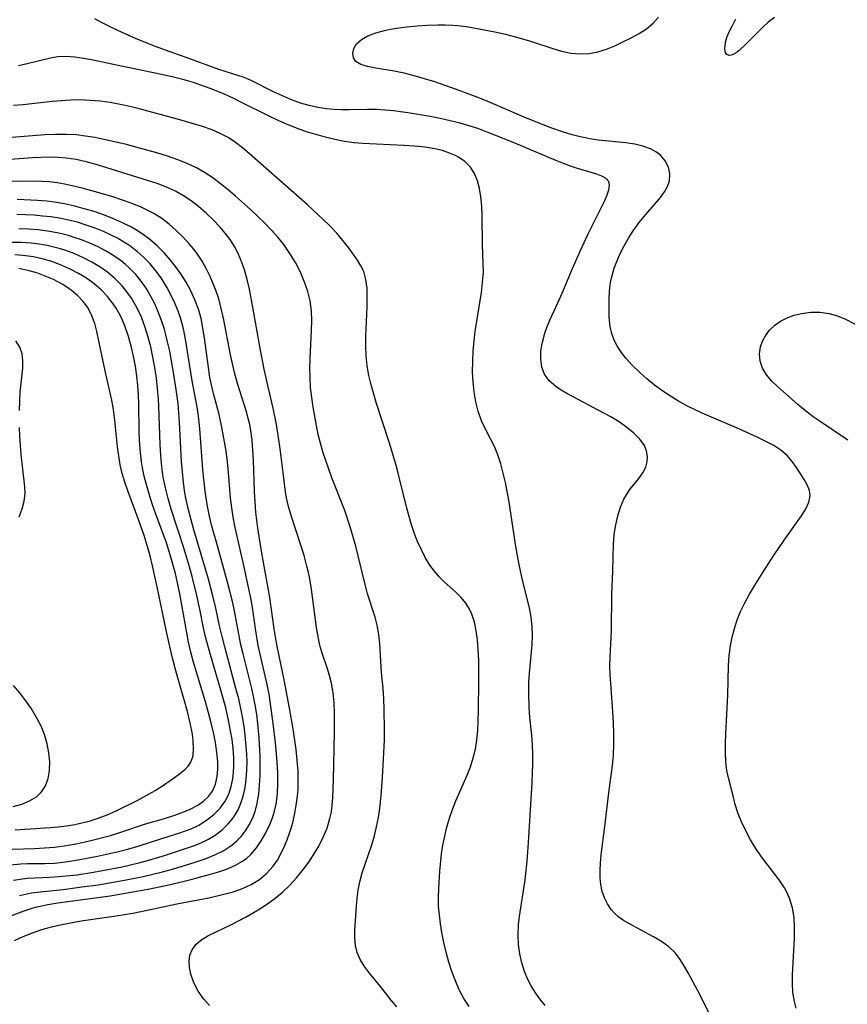
# Model space of a CAD drawing. Extents: x 1581100 to 1589302, y 2805615 to 2813817.
# Drawn here: x 1581522 to 1581670, y 2807100 to 2807275 of the extents above; entities that cross this region are included whole.
import ezdxf

# ---------------------------------------------------------------- set-up
doc = ezdxf.new("R2010")
doc.units = 0

msp = doc.modelspace()

# ---------------------------------------------------------------- linework, layer by layer
at = {"layer": 'WIL_031_Contours', "color": 0}
for points in [[(1581645.01, 2807097.72, 84), (1581642.79, 2807102.07, 84), (1581641.15, 2807105.14, 84), (1581640.33, 2807106.58, 84), (1581639.63, 2807107.71, 84), (1581638.84, 2807108.74, 84), (1581637.71, 2807109.8, 84), (1581636.4, 2807110.73, 84), (1581634.98, 2807111.57, 84), (1581630.55, 2807113.92, 84), (1581629.63, 2807114.48, 84), (1581628.78, 2807115.09, 84), (1581628.05, 2807115.71, 84), (1581627.42, 2807116.41, 84), (1581626.75, 2807117.42, 84), (1581626.23, 2807118.5, 84), (1581625.84, 2807119.66, 84), (1581625.58, 2807120.88, 84), (1581625.46, 2807122.11, 84), (1581625.43, 2807123.38, 84), (1581625.49, 2807124.67, 84), (1581625.62, 2807126.16, 84), (1581626.21, 2807130.75, 84), (1581626.99, 2807137.24, 84), (1581627.67, 2807142.09, 84), (1581627.84, 2807143.96, 84), (1581627.91, 2807145.86, 84), (1581627.91, 2807147.78, 84), (1581627.85, 2807149.71, 84), (1581627.74, 2807151.65, 84), (1581627.34, 2807156.7, 84), (1581627.25, 2807158.25, 84), (1581627.2, 2807159.8, 84), (1581627.23, 2807161.38, 84), (1581627.48, 2807166.12, 84), (1581627.56, 2807172.63, 84), (1581627.71, 2807176.72, 84), (1581627.82, 2807181.47, 84), (1581627.96, 2807183.3, 84), (1581628.22, 2807184.97, 84), (1581628.6, 2807186.59, 84), (1581629.09, 2807188.13, 84), (1581629.7, 2807189.56, 84), (1581630.43, 2807190.84, 84), (1581630.75, 2807191.31, 84), (1581632.35, 2807193.28, 84), (1581633.06, 2807194.24, 84), (1581633.59, 2807195.25, 84), (1581633.84, 2807196.2, 84), (1581633.89, 2807197.18, 84), (1581633.73, 2807198.17, 84), (1581633.35, 2807199.12, 84), (1581632.54, 2807200.26, 84), (1581631.46, 2807201.34, 84), (1581630.22, 2807202.37, 84), (1581628.84, 2807203.35, 84), (1581627.37, 2807204.25, 84), (1581625.24, 2807205.39, 84), (1581620.62, 2807207.78, 84), (1581619.53, 2807208.38, 84), (1581618.49, 2807209.01, 84), (1581617.53, 2807209.67, 84), (1581616.38, 2807210.67, 84), (1581615.52, 2807211.82, 84), (1581615.04, 2807213.1, 84), (1581614.85, 2807214.51, 84), (1581614.9, 2807216.01, 84), (1581615.15, 2807217.57, 84), (1581615.57, 2807219.15, 84), (1581615.93, 2807220.17, 84), (1581616.48, 2807221.49, 84), (1581617.9, 2807224.53, 84), (1581618.67, 2807226.28, 84), (1581620.51, 2807230.65, 84), (1581621.9, 2807233.79, 84), (1581623.34, 2807236.87, 84), (1581626.29, 2807242.77, 84), (1581626.72, 2807243.78, 84), (1581627.01, 2807244.7, 84), (1581627.11, 2807245.5, 84), (1581626.97, 2807246.16, 84), (1581626.5, 2807246.7, 84), (1581625.76, 2807247.13, 84), (1581624.86, 2807247.47, 84), (1581621.44, 2807248.49, 84), (1581620.18, 2807248.93, 84), (1581617.56, 2807249.95, 84), (1581610.11, 2807253.07, 84), (1581606.69, 2807254.46, 84), (1581603.62, 2807255.62, 84), (1581602.26, 2807256.07, 84), (1581600.5, 2807256.58, 84), (1581598.72, 2807257.02, 84), (1581596.93, 2807257.41, 84), (1581595.13, 2807257.76, 84), (1581591.54, 2807258.37, 84), (1581588.62, 2807258.78, 84), (1581587.16, 2807258.92, 84), (1581585.55, 2807258.99, 84), (1581583.94, 2807259, 84), (1581580.72, 2807258.96, 84), (1581579.36, 2807258.97, 84), (1581578, 2807259.01, 84), (1581576.65, 2807259.13, 84), (1581575.09, 2807259.37, 84), (1581573.55, 2807259.72, 84), (1581572.03, 2807260.16, 84), (1581570.39, 2807260.76, 84), (1581568.78, 2807261.44, 84), (1581567.22, 2807262.17, 84), (1581563.2, 2807264.19, 84), (1581561.95, 2807264.72, 84), (1581557.45, 2807266.13, 84), (1581552.29, 2807268.03, 84), (1581547.9, 2807269.57, 84), (1581546.15, 2807270.22, 84), (1581542.72, 2807271.63, 84), (1581539.45, 2807273.08, 84), (1581537.93, 2807273.81, 84), (1581536.54, 2807274.51, 84), (1581535.33, 2807275.19, 84)], [(1581660.41, 2807098.84, 82), (1581660.04, 2807100.27, 82), (1581659.83, 2807101.78, 82), (1581659.76, 2807103.27, 82), (1581659.77, 2807104.78, 82), (1581660.12, 2807111.31, 82), (1581660.14, 2807113.17, 82), (1581660.03, 2807114.99, 82), (1581659.76, 2807116.75, 82), (1581659.31, 2807118.27, 82), (1581658.86, 2807119.31, 82), (1581658.31, 2807120.31, 82), (1581657.39, 2807121.7, 82), (1581654.22, 2807125.85, 82), (1581653.21, 2807127.33, 82), (1581652.27, 2807128.86, 82), (1581651.41, 2807130.44, 82), (1581650.66, 2807132.04, 82), (1581650.02, 2807133.67, 82), (1581649.56, 2807135.18, 82), (1581649.16, 2807136.68, 82), (1581648.39, 2807139.69, 82), (1581648.06, 2807141.21, 82), (1581647.86, 2807142.79, 82), (1581647.78, 2807144.41, 82), (1581647.78, 2807146.07, 82), (1581647.84, 2807147.76, 82), (1581648.21, 2807154.66, 82), (1581648.36, 2807159.94, 82), (1581648.48, 2807161.68, 82), (1581648.69, 2807163.41, 82), (1581648.99, 2807164.99, 82), (1581649.4, 2807166.54, 82), (1581649.91, 2807168.06, 82), (1581650.51, 2807169.56, 82), (1581651.26, 2807171.11, 82), (1581652.08, 2807172.62, 82), (1581652.97, 2807174.11, 82), (1581654.75, 2807176.95, 82), (1581656.51, 2807179.64, 82), (1581658.29, 2807182.24, 82), (1581661.34, 2807186.58, 82), (1581662.12, 2807187.83, 82), (1581662.69, 2807189.02, 82), (1581662.92, 2807190.16, 82), (1581662.78, 2807191.14, 82), (1581662.38, 2807192.11, 82), (1581661.81, 2807193.09, 82), (1581660.46, 2807195.2, 82), (1581659.7, 2807196.31, 82), (1581658.79, 2807197.35, 82), (1581657.69, 2807198.28, 82), (1581656.42, 2807199.11, 82), (1581655.02, 2807199.87, 82), (1581653.45, 2807200.62, 82), (1581650.17, 2807202.09, 82), (1581643.64, 2807204.91, 82), (1581641.04, 2807206.16, 82), (1581639.42, 2807207.04, 82), (1581638, 2807207.91, 82), (1581636.63, 2807208.84, 82), (1581635.17, 2807209.91, 82), (1581633.77, 2807211.04, 82), (1581632.44, 2807212.2, 82), (1581631.18, 2807213.42, 82), (1581630.03, 2807214.68, 82), (1581629.23, 2807215.71, 82), (1581628.53, 2807216.78, 82), (1581627.96, 2807217.89, 82), (1581627.51, 2807219.11, 82), (1581627.22, 2807220.37, 82), (1581627.06, 2807221.99, 82), (1581627.03, 2807223.63, 82), (1581627.04, 2807225.14, 82), (1581627.12, 2807226.66, 82), (1581627.3, 2807228.19, 82), (1581627.57, 2807229.45, 82), (1581627.94, 2807230.71, 82), (1581628.4, 2807231.95, 82), (1581629.02, 2807233.36, 82), (1581629.72, 2807234.73, 82), (1581630.5, 2807236.07, 82), (1581631.34, 2807237.38, 82), (1581632.43, 2807238.89, 82), (1581633.57, 2807240.32, 82), (1581636.21, 2807243.36, 82), (1581636.93, 2807244.35, 82), (1581637.47, 2807245.32, 82), (1581637.8, 2807246.31, 82), (1581637.88, 2807247.54, 82), (1581637.62, 2807248.74, 82), (1581637.06, 2807249.86, 82), (1581636.23, 2807250.85, 82), (1581635.4, 2807251.49, 82), (1581634.42, 2807252.01, 82), (1581633.08, 2807252.49, 82), (1581631.61, 2807252.82, 82), (1581630.06, 2807253.07, 82), (1581625.1, 2807253.57, 82), (1581623.93, 2807253.73, 82), (1581622.77, 2807253.94, 82), (1581621.62, 2807254.2, 82), (1581620.47, 2807254.5, 82), (1581618.74, 2807255.04, 82), (1581617.02, 2807255.63, 82), (1581615.3, 2807256.27, 82), (1581611.88, 2807257.65, 82), (1581605.44, 2807260.45, 82), (1581603.8, 2807261.12, 82), (1581599.65, 2807262.66, 82), (1581595.96, 2807263.92, 82), (1581594.13, 2807264.5, 82), (1581592.3, 2807265.03, 82), (1581590.5, 2807265.5, 82), (1581588.74, 2807265.87, 82), (1581585.42, 2807266.39, 82), (1581583.98, 2807266.65, 82), (1581582.76, 2807267.02, 82), (1581581.88, 2807267.57, 82), (1581581.45, 2807268.25, 82), (1581581.33, 2807269.06, 82), (1581581.5, 2807269.9, 82), (1581581.98, 2807270.71, 82), (1581582.86, 2807271.49, 82), (1581584.04, 2807272.14, 82), (1581585.43, 2807272.68, 82), (1581586.99, 2807273.11, 82), (1581588.07, 2807273.34, 82), (1581589.2, 2807273.53, 82), (1581590.98, 2807273.76, 82), (1581592.8, 2807273.93, 82), (1581594.65, 2807274.05, 82), (1581596.5, 2807274.11, 82), (1581597.83, 2807274.12, 82), (1581599.16, 2807274.07, 82), (1581600.03, 2807274, 82), (1581601.63, 2807273.8, 82), (1581603.24, 2807273.52, 82), (1581606.69, 2807272.84, 82), (1581608.54, 2807272.43, 82), (1581610.37, 2807271.98, 82), (1581613.01, 2807271.19, 82), (1581617.17, 2807269.8, 82), (1581618.58, 2807269.4, 82), (1581620.24, 2807269.06, 82), (1581621.88, 2807268.91, 82), (1581623.5, 2807268.98, 82), (1581625.05, 2807269.28, 82), (1581626.56, 2807269.76, 82), (1581628.04, 2807270.37, 82), (1581629.51, 2807271.05, 82), (1581630.98, 2807271.77, 82), (1581632.4, 2807272.54, 82), (1581633.73, 2807273.41, 82), (1581634.92, 2807274.42, 82), (1581635.84, 2807275.49, 82)], [(1581656.53, 2807275.43, 80), (1581655.44, 2807274.57, 80), (1581654.43, 2807273.64, 80), (1581651.52, 2807270.73, 80), (1581650.17, 2807269.49, 80), (1581649.7, 2807269.11, 80), (1581649.06, 2807268.76, 80), (1581648.48, 2807268.64, 80), (1581648.02, 2807268.79, 80), (1581647.78, 2807269.18, 80), (1581647.68, 2807269.76, 80), (1581647.72, 2807270.5, 80), (1581647.87, 2807271.24, 80), (1581648.13, 2807272.05, 80), (1581648.48, 2807272.87, 80), (1581649.03, 2807274, 80), (1581649.66, 2807275.18, 80)], [(1581615.65, 2807099.3, 86), (1581614.65, 2807100.57, 86), (1581613.73, 2807101.88, 86), (1581613.14, 2807102.85, 86), (1581612.62, 2807103.85, 86), (1581611.98, 2807105.37, 86), (1581611.48, 2807106.93, 86), (1581611.11, 2807108.54, 86), (1581610.89, 2807110.17, 86), (1581610.81, 2807111.92, 86), (1581610.88, 2807113.68, 86), (1581611.06, 2807115.18, 86), (1581612.05, 2807121.72, 86), (1581612.26, 2807123.38, 86), (1581612.43, 2807125.04, 86), (1581612.69, 2807128.36, 86), (1581613.3, 2807139.01, 86), (1581613.42, 2807142.42, 86), (1581613.43, 2807144.11, 86), (1581613.38, 2807145.8, 86), (1581613.26, 2807147.45, 86), (1581612.93, 2807150.73, 86), (1581612.8, 2807152.37, 86), (1581612.72, 2807155.03, 86), (1581612.75, 2807156.81, 86), (1581612.84, 2807158.57, 86), (1581613.3, 2807163.6, 86), (1581613.38, 2807165.25, 86), (1581613.34, 2807166.9, 86), (1581613.15, 2807168.54, 86), (1581612.83, 2807170.18, 86), (1581611.61, 2807175.12, 86), (1581611.22, 2807176.8, 86), (1581610.93, 2807178.23, 86), (1581610.44, 2807181.11, 86), (1581609.21, 2807189.04, 86), (1581608.56, 2807192.51, 86), (1581608.18, 2807194.2, 86), (1581607.73, 2807195.85, 86), (1581607.21, 2807197.45, 86), (1581606.59, 2807198.96, 86), (1581605.05, 2807201.93, 86), (1581604.3, 2807203.54, 86), (1581603.69, 2807205.23, 86), (1581603.27, 2807206.92, 86), (1581602.97, 2807208.67, 86), (1581602.8, 2807210.47, 86), (1581602.71, 2807212.29, 86), (1581602.72, 2807214.13, 86), (1581602.81, 2807215.98, 86), (1581602.97, 2807217.71, 86), (1581603.18, 2807219.43, 86), (1581604.27, 2807226.4, 86), (1581604.49, 2807228.21, 86), (1581604.62, 2807230.01, 86), (1581604.61, 2807231.64, 86), (1581604.45, 2807234.91, 86), (1581604.38, 2807240.09, 86), (1581604.32, 2807241.78, 86), (1581604.17, 2807243.44, 86), (1581603.93, 2807244.91, 86), (1581603.55, 2807246.31, 86), (1581603.02, 2807247.6, 86), (1581602.3, 2807248.74, 86), (1581601.33, 2807249.73, 86), (1581600.17, 2807250.54, 86), (1581599.8, 2807250.74, 86), (1581598.61, 2807251.26, 86), (1581597.32, 2807251.68, 86), (1581595.96, 2807252, 86), (1581594.17, 2807252.29, 86), (1581592.31, 2807252.49, 86), (1581590.42, 2807252.62, 86), (1581583.12, 2807252.97, 86), (1581581.6, 2807253.1, 86), (1581579.87, 2807253.34, 86), (1581578.16, 2807253.66, 86), (1581576.46, 2807254.06, 86), (1581574.77, 2807254.53, 86), (1581573.1, 2807255.05, 86), (1581571.45, 2807255.63, 86), (1581569.81, 2807256.26, 86), (1581568.03, 2807257.03, 86), (1581566.28, 2807257.86, 86), (1581561.51, 2807260.28, 86), (1581559.98, 2807261.03, 86), (1581558.45, 2807261.74, 86), (1581555.89, 2807262.78, 86), (1581554.06, 2807263.44, 86), (1581552.94, 2807263.81, 86), (1581551.05, 2807264.35, 86), (1581549.13, 2807264.83, 86), (1581547.2, 2807265.27, 86), (1581539.49, 2807266.83, 86), (1581534.71, 2807267.86, 86), (1581533.3, 2807268.13, 86), (1581531.75, 2807268.35, 86), (1581530.23, 2807268.45, 86), (1581528.74, 2807268.39, 86), (1581527.42, 2807268.19, 86), (1581523.26, 2807267.15, 86), (1581521.69, 2807266.81, 86)], [(1581602.06, 2807099.13, 88), (1581601.13, 2807100.57, 88), (1581600.32, 2807102.11, 88), (1581599.63, 2807103.72, 88), (1581599.02, 2807105.38, 88), (1581598.48, 2807107.08, 88), (1581598.01, 2807108.81, 88), (1581597.59, 2807110.56, 88), (1581597.23, 2807112.32, 88), (1581596.97, 2807113.89, 88), (1581596.77, 2807115.46, 88), (1581596.64, 2807117.03, 88), (1581596.61, 2807118.58, 88), (1581596.67, 2807120.21, 88), (1581596.87, 2807123.27, 88), (1581597.18, 2807126.35, 88), (1581597.41, 2807127.89, 88), (1581597.72, 2807129.51, 88), (1581598.11, 2807131.12, 88), (1581598.57, 2807132.7, 88), (1581599.11, 2807134.26, 88), (1581599.74, 2807135.8, 88), (1581601.76, 2807140.35, 88), (1581602.34, 2807141.89, 88), (1581602.82, 2807143.45, 88), (1581603.19, 2807145.04, 88), (1581603.46, 2807146.65, 88), (1581603.63, 2807148.27, 88), (1581603.77, 2807151.83, 88), (1581603.83, 2807157.18, 88), (1581603.79, 2807160.87, 88), (1581603.72, 2807162.7, 88), (1581603.58, 2807164.5, 88), (1581603.36, 2807166.1, 88), (1581603.02, 2807167.63, 88), (1581602.54, 2807169.08, 88), (1581602.06, 2807170.1, 88), (1581601.47, 2807171.04, 88), (1581600.65, 2807172.03, 88), (1581599.69, 2807172.97, 88), (1581597.64, 2807174.82, 88), (1581596.74, 2807175.75, 88), (1581595.88, 2807176.75, 88), (1581595.09, 2807177.82, 88), (1581594.24, 2807179.19, 88), (1581593.5, 2807180.64, 88), (1581592.83, 2807182.15, 88), (1581592.3, 2807183.56, 88), (1581591.82, 2807185, 88), (1581590.97, 2807187.95, 88), (1581589.42, 2807194.23, 88), (1581589.01, 2807195.8, 88), (1581587.89, 2807199.54, 88), (1581585.57, 2807206.6, 88), (1581585.06, 2807208.27, 88), (1581584.6, 2807209.95, 88), (1581584.21, 2807211.63, 88), (1581583.92, 2807213.32, 88), (1581583.74, 2807215.09, 88), (1581583.67, 2807216.86, 88), (1581583.67, 2807218.63, 88), (1581583.88, 2807223.86, 88), (1581583.92, 2807225.53, 88), (1581583.88, 2807227.15, 88), (1581583.68, 2807228.69, 88), (1581583.28, 2807230.13, 88), (1581582.79, 2807231.18, 88), (1581582.17, 2807232.18, 88), (1581580.55, 2807234.4, 88), (1581579.57, 2807235.65, 88), (1581578.52, 2807236.89, 88), (1581577.3, 2807238.2, 88), (1581576.02, 2807239.48, 88), (1581573.3, 2807241.98, 88), (1581562.86, 2807251.18, 88), (1581561.69, 2807252.2, 88), (1581560.42, 2807253.15, 88), (1581559.09, 2807254.01, 88), (1581557.69, 2807254.76, 88), (1581556.23, 2807255.39, 88), (1581554.52, 2807255.97, 88), (1581550.5, 2807257.15, 88), (1581543.07, 2807259.19, 88), (1581541.58, 2807259.56, 88), (1581539.82, 2807259.93, 88), (1581538.05, 2807260.24, 88), (1581536.28, 2807260.48, 88), (1581534.49, 2807260.64, 88), (1581532.7, 2807260.71, 88), (1581531.03, 2807260.68, 88), (1581529.36, 2807260.58, 88), (1581527.7, 2807260.43, 88), (1581522.56, 2807259.87, 88), (1581520.83, 2807259.73, 88)], [(1581589.18, 2807099.07, 90), (1581588.19, 2807100.29, 90), (1581586.29, 2807102.74, 90), (1581584.33, 2807105.12, 90), (1581583.43, 2807106.29, 90), (1581582.66, 2807107.5, 90), (1581582.09, 2807108.77, 90), (1581581.79, 2807110.03, 90), (1581581.68, 2807111.36, 90), (1581581.68, 2807112.74, 90), (1581581.99, 2807117.04, 90), (1581582.12, 2807118.47, 90), (1581582.3, 2807119.91, 90), (1581582.57, 2807121.34, 90), (1581583.03, 2807122.99, 90), (1581584.75, 2807127.97, 90), (1581585.2, 2807129.56, 90), (1581585.59, 2807131.18, 90), (1581585.9, 2807132.81, 90), (1581586.15, 2807134.47, 90), (1581586.37, 2807136.69, 90), (1581586.64, 2807139.98, 90), (1581586.84, 2807143.3, 90), (1581586.97, 2807146.62, 90), (1581587, 2807148.47, 90), (1581586.94, 2807152.16, 90), (1581586.86, 2807153.99, 90), (1581586.73, 2807155.8, 90), (1581586.48, 2807158.62, 90), (1581586.15, 2807163.78, 90), (1581585.96, 2807165.46, 90), (1581585.68, 2807167.12, 90), (1581585.31, 2807168.52, 90), (1581583.97, 2807172.7, 90), (1581583.52, 2807174.36, 90), (1581582.3, 2807179.46, 90), (1581581.86, 2807181.18, 90), (1581580.88, 2807184.61, 90), (1581579.89, 2807187.52, 90), (1581577.61, 2807193.35, 90), (1581576.51, 2807196.44, 90), (1581576.02, 2807197.99, 90), (1581575.57, 2807199.56, 90), (1581575.18, 2807201.12, 90), (1581574.84, 2807202.68, 90), (1581574.24, 2807205.95, 90), (1581574, 2807207.66, 90), (1581573.81, 2807209.45, 90), (1581573.71, 2807211.24, 90), (1581573.69, 2807212.93, 90), (1581573.73, 2807214.63, 90), (1581573.99, 2807219.64, 90), (1581574.05, 2807221.41, 90), (1581573.99, 2807223.16, 90), (1581573.73, 2807224.89, 90), (1581573.3, 2807226.59, 90), (1581572.73, 2807228.27, 90), (1581571.98, 2807230.02, 90), (1581571.11, 2807231.72, 90), (1581570.12, 2807233.38, 90), (1581569.02, 2807234.96, 90), (1581567.97, 2807236.26, 90), (1581566.84, 2807237.51, 90), (1581565.66, 2807238.73, 90), (1581564.39, 2807239.96, 90), (1581563.08, 2807241.17, 90), (1581560.43, 2807243.54, 90), (1581559.09, 2807244.68, 90), (1581557.74, 2807245.79, 90), (1581556.36, 2807246.83, 90), (1581554.89, 2807247.81, 90), (1581553.45, 2807248.64, 90), (1581551.81, 2807249.4, 90), (1581550.1, 2807250.07, 90), (1581548.26, 2807250.71, 90), (1581546.38, 2807251.3, 90), (1581542.62, 2807252.33, 90), (1581540.72, 2807252.81, 90), (1581536.93, 2807253.67, 90), (1581535.31, 2807254, 90), (1581533.69, 2807254.29, 90), (1581532.06, 2807254.48, 90), (1581530.18, 2807254.58, 90), (1581528.3, 2807254.57, 90), (1581526.4, 2807254.48, 90), (1581520.52, 2807254.04, 90)], [(1581555.75, 2807099.33, 92), (1581554.74, 2807100.44, 92), (1581553.74, 2807101.87, 92), (1581552.96, 2807103.37, 92), (1581552.42, 2807104.91, 92), (1581552.19, 2807106.08, 92), (1581552.15, 2807107.22, 92), (1581552.29, 2807108.29, 92), (1581552.66, 2807109.27, 92), (1581553.33, 2807110.2, 92), (1581554.23, 2807110.98, 92), (1581555.49, 2807111.74, 92), (1581559.73, 2807113.74, 92), (1581562.31, 2807115.14, 92), (1581564.48, 2807116.37, 92), (1581565.97, 2807117.34, 92), (1581567.41, 2807118.4, 92), (1581568.79, 2807119.54, 92), (1581570.1, 2807120.76, 92), (1581571.32, 2807122.07, 92), (1581572.55, 2807123.62, 92), (1581573.47, 2807124.89, 92), (1581574.34, 2807126.19, 92), (1581575.25, 2807127.74, 92), (1581576.06, 2807129.33, 92), (1581576.74, 2807130.96, 92), (1581577.26, 2807132.64, 92), (1581577.51, 2807133.82, 92), (1581577.68, 2807135.03, 92), (1581577.79, 2807136.36, 92), (1581577.91, 2807139.53, 92), (1581578.1, 2807148.02, 92), (1581578.09, 2807151.5, 92), (1581578.01, 2807153.29, 92), (1581577.84, 2807155.05, 92), (1581577.55, 2807156.77, 92), (1581577.19, 2807158.14, 92), (1581576.77, 2807159.49, 92), (1581575.88, 2807162.13, 92), (1581575.6, 2807163.1, 92), (1581575.36, 2807164.09, 92), (1581575.1, 2807165.37, 92), (1581574.89, 2807166.67, 92), (1581573.97, 2807173.54, 92), (1581573.65, 2807175.39, 92), (1581573.42, 2807176.5, 92), (1581573.16, 2807177.61, 92), (1581572.65, 2807179.5, 92), (1581572.08, 2807181.37, 92), (1581570.35, 2807186.68, 92), (1581569.89, 2807188.29, 92), (1581569.54, 2807189.79, 92), (1581569.28, 2807191.29, 92), (1581569.07, 2807192.81, 92), (1581568.52, 2807197.62, 92), (1581568.29, 2807199.38, 92), (1581567.74, 2807202.88, 92), (1581567.16, 2807205.76, 92), (1581566.24, 2807209.61, 92), (1581565.55, 2807212.75, 92), (1581564.88, 2807216.15, 92), (1581563.59, 2807223.44, 92), (1581562.89, 2807227, 92), (1581562.49, 2807228.73, 92), (1581562.02, 2807230.43, 92), (1581561.51, 2807231.92, 92), (1581560.91, 2807233.36, 92), (1581560.23, 2807234.62, 92), (1581559.46, 2807235.82, 92), (1581558.6, 2807236.97, 92), (1581557.67, 2807238.07, 92), (1581556.45, 2807239.35, 92), (1581555.16, 2807240.55, 92), (1581553.81, 2807241.7, 92), (1581552.49, 2807242.71, 92), (1581551.12, 2807243.64, 92), (1581549.69, 2807244.46, 92), (1581548.09, 2807245.19, 92), (1581546.43, 2807245.8, 92), (1581544.73, 2807246.35, 92), (1581535.55, 2807249.2, 92), (1581533.79, 2807249.68, 92), (1581532.02, 2807250.08, 92), (1581530.23, 2807250.36, 92), (1581528.73, 2807250.47, 92), (1581527.22, 2807250.5, 92), (1581525.72, 2807250.46, 92), (1581524.2, 2807250.38, 92), (1581516.2, 2807249.78, 92)], [(1581520.97, 2807110.9, 94), (1581522.55, 2807111.63, 94), (1581524.18, 2807112.28, 94), (1581525.86, 2807112.86, 94), (1581527.58, 2807113.35, 94), (1581529.44, 2807113.77, 94), (1581532.88, 2807114.4, 94), (1581539.12, 2807115.32, 94), (1581542.08, 2807115.8, 94), (1581544.97, 2807116.37, 94), (1581549.95, 2807117.46, 94), (1581555.63, 2807118.52, 94), (1581558.32, 2807119.15, 94), (1581560.02, 2807119.61, 94), (1581561.66, 2807120.17, 94), (1581563.22, 2807120.87, 94), (1581564.67, 2807121.78, 94), (1581565.97, 2807122.87, 94), (1581567.11, 2807124.14, 94), (1581567.88, 2807125.26, 94), (1581568.56, 2807126.46, 94), (1581569.15, 2807127.73, 94), (1581569.68, 2807129.03, 94), (1581570.06, 2807130.05, 94), (1581570.39, 2807131.09, 94), (1581570.69, 2807132.19, 94), (1581570.94, 2807133.31, 94), (1581571.26, 2807134.97, 94), (1581571.49, 2807136.64, 94), (1581571.59, 2807137.88, 94), (1581571.62, 2807139.13, 94), (1581571.57, 2807141.07, 94), (1581571.44, 2807143.02, 94), (1581571.23, 2807144.98, 94), (1581570.69, 2807148.65, 94), (1581570.04, 2807152.31, 94), (1581569.08, 2807157.35, 94), (1581568.25, 2807161.33, 94), (1581567.74, 2807163.99, 94), (1581567.34, 2807166.46, 94), (1581566.52, 2807172.04, 94), (1581565.14, 2807179.97, 94), (1581564.41, 2807184.4, 94), (1581564.05, 2807187.25, 94), (1581563.9, 2807189.1, 94), (1581563.81, 2807190.95, 94), (1581563.61, 2807196.5, 94), (1581563.52, 2807198.33, 94), (1581563.37, 2807200.07, 94), (1581563.15, 2807201.8, 94), (1581562.89, 2807203.13, 94), (1581562.7, 2807203.94, 94), (1581562.41, 2807204.96, 94), (1581560.77, 2807210.17, 94), (1581560.24, 2807212.15, 94), (1581559.52, 2807215.29, 94), (1581558.25, 2807221.82, 94), (1581557.88, 2807223.57, 94), (1581557.42, 2807225.28, 94), (1581556.97, 2807226.64, 94), (1581556.44, 2807227.97, 94), (1581555.87, 2807229.27, 94), (1581555.21, 2807230.67, 94), (1581554.47, 2807232.01, 94), (1581553.76, 2807233.08, 94), (1581552.97, 2807234.11, 94), (1581552.13, 2807235.1, 94), (1581551.01, 2807236.32, 94), (1581549.82, 2807237.47, 94), (1581548.57, 2807238.56, 94), (1581547.26, 2807239.56, 94), (1581545.87, 2807240.45, 94), (1581544.68, 2807241.08, 94), (1581543.45, 2807241.64, 94), (1581541.78, 2807242.31, 94), (1581540.07, 2807242.92, 94), (1581538.34, 2807243.5, 94), (1581534.82, 2807244.54, 94), (1581533.05, 2807245, 94), (1581531.27, 2807245.43, 94), (1581529.94, 2807245.71, 94), (1581528.61, 2807245.94, 94), (1581527.24, 2807246.11, 94), (1581525.87, 2807246.21, 94), (1581523.17, 2807246.27, 94), (1581514.05, 2807246.12, 94)], [(1581518.44, 2807114.6, 96), (1581522.7, 2807116.21, 96), (1581524.14, 2807116.67, 96), (1581524.76, 2807116.84, 96), (1581526.95, 2807117.31, 96), (1581528.74, 2807117.6, 96), (1581538.09, 2807118.9, 96), (1581541.75, 2807119.5, 96), (1581544.83, 2807120.07, 96), (1581549.07, 2807120.96, 96), (1581552.69, 2807121.83, 96), (1581555.97, 2807122.72, 96), (1581557.21, 2807123.1, 96), (1581558.78, 2807123.64, 96), (1581560.28, 2807124.26, 96), (1581561.65, 2807125.03, 96), (1581562.43, 2807125.6, 96), (1581563.14, 2807126.24, 96), (1581564.14, 2807127.4, 96), (1581565.02, 2807128.68, 96), (1581565.83, 2807130.1, 96), (1581566.54, 2807131.6, 96), (1581566.99, 2807132.77, 96), (1581567.36, 2807133.96, 96), (1581567.65, 2807135.19, 96), (1581567.9, 2807137.03, 96), (1581567.99, 2807138.91, 96), (1581567.96, 2807140.82, 96), (1581567.86, 2807142.75, 96), (1581567.54, 2807146.15, 96), (1581567.14, 2807149.56, 96), (1581566.68, 2807153.07, 96), (1581566.41, 2807154.81, 96), (1581566.07, 2807156.53, 96), (1581565.15, 2807160.41, 96), (1581564.79, 2807161.94, 96), (1581564.48, 2807163.49, 96), (1581564.05, 2807166.11, 96), (1581563.5, 2807169.84, 96), (1581563.19, 2807171.69, 96), (1581562.86, 2807173.32, 96), (1581562.03, 2807177.2, 96), (1581560.37, 2807184.49, 96), (1581560.01, 2807186.36, 96), (1581559.74, 2807188.05, 96), (1581559.53, 2807189.8, 96), (1581559.08, 2807195.03, 96), (1581558.9, 2807196.77, 96), (1581558.68, 2807198.49, 96), (1581558.21, 2807201.12, 96), (1581557.85, 2807203, 96), (1581557.44, 2807204.87, 96), (1581556.52, 2807208.41, 96), (1581556.08, 2807210.19, 96), (1581555.86, 2807211.27, 96), (1581555.57, 2807213.02, 96), (1581554.88, 2807218.3, 96), (1581554.61, 2807220.05, 96), (1581554.27, 2807221.77, 96), (1581553.81, 2807223.45, 96), (1581553.19, 2807225.09, 96), (1581552.44, 2807226.68, 96), (1581551.59, 2807228.22, 96), (1581550.65, 2807229.72, 96), (1581549.89, 2807230.81, 96), (1581548.85, 2807232.15, 96), (1581547.73, 2807233.42, 96), (1581546.44, 2807234.7, 96), (1581545.06, 2807235.9, 96), (1581543.59, 2807236.98, 96), (1581542.73, 2807237.53, 96), (1581541.85, 2807238.05, 96), (1581540.29, 2807238.84, 96), (1581538.68, 2807239.55, 96), (1581537.03, 2807240.19, 96), (1581535.36, 2807240.76, 96), (1581533.66, 2807241.28, 96), (1581531.95, 2807241.74, 96), (1581530.22, 2807242.13, 96), (1581528.47, 2807242.44, 96), (1581526.79, 2807242.65, 96), (1581525.1, 2807242.79, 96), (1581521.47, 2807242.98, 96)], [(1581521.91, 2807118.93, 98), (1581522.97, 2807119.18, 98), (1581524.02, 2807119.38, 98), (1581525.55, 2807119.58, 98), (1581529.67, 2807120.03, 98), (1581533.03, 2807120.45, 98), (1581535.94, 2807120.85, 98), (1581538.97, 2807121.34, 98), (1581540.62, 2807121.65, 98), (1581543.92, 2807122.33, 98), (1581547.38, 2807123.16, 98), (1581549.18, 2807123.65, 98), (1581553.24, 2807124.86, 98), (1581555.01, 2807125.47, 98), (1581556.71, 2807126.16, 98), (1581558.31, 2807126.96, 98), (1581559.79, 2807127.93, 98), (1581560.65, 2807128.65, 98), (1581561.43, 2807129.46, 98), (1581562.21, 2807130.44, 98), (1581562.88, 2807131.5, 98), (1581563.45, 2807132.63, 98), (1581563.93, 2807133.89, 98), (1581564.3, 2807135.4, 98), (1581564.55, 2807136.97, 98), (1581564.7, 2807138.58, 98), (1581564.79, 2807140.29, 98), (1581564.82, 2807142.01, 98), (1581564.8, 2807143.75, 98), (1581564.62, 2807147.06, 98), (1581564.46, 2807148.91, 98), (1581564.26, 2807150.76, 98), (1581563.99, 2807152.59, 98), (1581563.65, 2807154.4, 98), (1581563.33, 2807155.8, 98), (1581561.76, 2807162, 98), (1581561.39, 2807163.61, 98), (1581561.05, 2807165.22, 98), (1581560.18, 2807169.97, 98), (1581559.89, 2807171.35, 98), (1581559.01, 2807174.79, 98), (1581557.18, 2807181.25, 98), (1581556.22, 2807184.76, 98), (1581555.8, 2807186.52, 98), (1581555.44, 2807188.3, 98), (1581555.09, 2807190.51, 98), (1581554.78, 2807193.07, 98), (1581554.61, 2807194.87, 98), (1581554.07, 2807202.1, 98), (1581553.89, 2807203.89, 98), (1581553.64, 2807205.67, 98), (1581552.71, 2807210.66, 98), (1581551.48, 2807218.11, 98), (1581551.12, 2807219.94, 98), (1581550.64, 2807221.73, 98), (1581550.18, 2807223.06, 98), (1581549.64, 2807224.37, 98), (1581549.04, 2807225.65, 98), (1581548.15, 2807227.35, 98), (1581547.15, 2807228.99, 98), (1581546.21, 2807230.28, 98), (1581545.18, 2807231.5, 98), (1581544.08, 2807232.65, 98), (1581542.89, 2807233.72, 98), (1581542.41, 2807234.09, 98), (1581541.48, 2807234.77, 98), (1581540.51, 2807235.4, 98), (1581539.34, 2807236.08, 98), (1581538.13, 2807236.7, 98), (1581536.9, 2807237.27, 98), (1581535.36, 2807237.88, 98), (1581533.8, 2807238.43, 98), (1581532.21, 2807238.91, 98), (1581530.6, 2807239.31, 98), (1581528.97, 2807239.64, 98), (1581527.5, 2807239.86, 98), (1581526.02, 2807240.03, 98), (1581524.49, 2807240.16, 98), (1581522.96, 2807240.25, 98), (1581521.42, 2807240.29, 98)], [(1581520.82, 2807121.66, 100), (1581522.03, 2807121.86, 100), (1581523.24, 2807122.01, 100), (1581527.26, 2807122.18, 100), (1581528.87, 2807122.29, 100), (1581532.15, 2807122.64, 100), (1581535.11, 2807123.08, 100), (1581538.32, 2807123.67, 100), (1581540.22, 2807124.06, 100), (1581543.39, 2807124.8, 100), (1581544.96, 2807125.21, 100), (1581547.93, 2807126.13, 100), (1581552.92, 2807127.77, 100), (1581554.28, 2807128.31, 100), (1581555.59, 2807128.95, 100), (1581556.81, 2807129.68, 100), (1581558.02, 2807130.62, 100), (1581559.11, 2807131.68, 100), (1581560.06, 2807132.85, 100), (1581560.81, 2807134.06, 100), (1581561.33, 2807135.19, 100), (1581561.79, 2807136.61, 100), (1581562.12, 2807138.1, 100), (1581562.33, 2807139.64, 100), (1581562.45, 2807141.21, 100), (1581562.48, 2807142.82, 100), (1581562.43, 2807144.13, 100), (1581562.22, 2807146.77, 100), (1581562, 2807148.62, 100), (1581561.73, 2807150.46, 100), (1581561.38, 2807152.29, 100), (1581560.98, 2807153.99, 100), (1581560.5, 2807155.85, 100), (1581558.49, 2807163.27, 100), (1581558.02, 2807165.12, 100), (1581557.59, 2807166.97, 100), (1581556.92, 2807170.16, 100), (1581556.39, 2807172.35, 100), (1581555.58, 2807175.3, 100), (1581552.98, 2807184.11, 100), (1581552.03, 2807187.64, 100), (1581551.56, 2807189.72, 100), (1581551.38, 2807190.71, 100), (1581551.12, 2807192.56, 100), (1581550.94, 2807194.42, 100), (1581550.81, 2807196.29, 100), (1581550.45, 2807203.32, 100), (1581550.18, 2807206.59, 100), (1581549.86, 2807209.1, 100), (1581549.32, 2807212.52, 100), (1581548.68, 2807215.92, 100), (1581548.31, 2807217.59, 100), (1581548.01, 2807218.83, 100), (1581547.67, 2807220.05, 100), (1581547.21, 2807221.43, 100), (1581546.64, 2807222.93, 100), (1581546, 2807224.4, 100), (1581545.28, 2807225.82, 100), (1581544.47, 2807227.18, 100), (1581543.59, 2807228.43, 100), (1581542.63, 2807229.6, 100), (1581541.57, 2807230.69, 100), (1581540.81, 2807231.39, 100), (1581540, 2807232.04, 100), (1581538.71, 2807232.95, 100), (1581537.34, 2807233.77, 100), (1581535.93, 2807234.51, 100), (1581534.46, 2807235.18, 100), (1581532.96, 2807235.77, 100), (1581531.81, 2807236.17, 100), (1581530.63, 2807236.53, 100), (1581529.44, 2807236.84, 100), (1581528.58, 2807237.02, 100), (1581526.89, 2807237.32, 100), (1581525.19, 2807237.55, 100), (1581523.48, 2807237.68, 100), (1581521.76, 2807237.74, 100)], [(1581520.31, 2807124.42, 102), (1581522.12, 2807124.58, 102), (1581523.34, 2807124.62, 102), (1581526.42, 2807124.62, 102), (1581528.18, 2807124.72, 102), (1581530.07, 2807124.93, 102), (1581531.97, 2807125.22, 102), (1581535.8, 2807125.96, 102), (1581539.54, 2807126.79, 102), (1581541.39, 2807127.25, 102), (1581543.21, 2807127.78, 102), (1581547.27, 2807129.12, 102), (1581550.48, 2807130.1, 102), (1581551.51, 2807130.45, 102), (1581552.52, 2807130.84, 102), (1581553.88, 2807131.48, 102), (1581555.25, 2807132.33, 102), (1581556.53, 2807133.34, 102), (1581557.66, 2807134.48, 102), (1581558.59, 2807135.76, 102), (1581559.2, 2807137, 102), (1581559.64, 2807138.33, 102), (1581559.94, 2807139.74, 102), (1581560.07, 2807140.84, 102), (1581560.14, 2807141.97, 102), (1581560.12, 2807143.53, 102), (1581560, 2807145.11, 102), (1581559.81, 2807146.71, 102), (1581559.55, 2807148.31, 102), (1581559.19, 2807150.2, 102), (1581558.67, 2807152.37, 102), (1581557.81, 2807155.53, 102), (1581555.95, 2807161.85, 102), (1581555.08, 2807165.02, 102), (1581554.71, 2807166.61, 102), (1581554.03, 2807169.95, 102), (1581553.49, 2807172.38, 102), (1581552.66, 2807175.79, 102), (1581552.2, 2807177.49, 102), (1581551.12, 2807181.1, 102), (1581548.93, 2807187.81, 102), (1581548.38, 2807189.68, 102), (1581547.91, 2807191.57, 102), (1581547.53, 2807193.48, 102), (1581547.26, 2807195.4, 102), (1581547.09, 2807197.35, 102), (1581546.97, 2807199.3, 102), (1581546.73, 2807206.12, 102), (1581546.67, 2807207.41, 102), (1581546.51, 2807209.28, 102), (1581546.3, 2807211.16, 102), (1581546.03, 2807213.02, 102), (1581545.69, 2807214.88, 102), (1581545.3, 2807216.71, 102), (1581544.85, 2807218.45, 102), (1581544.32, 2807220.16, 102), (1581543.63, 2807221.98, 102), (1581542.81, 2807223.74, 102), (1581541.85, 2807225.41, 102), (1581541.06, 2807226.53, 102), (1581540.19, 2807227.59, 102), (1581538.96, 2807228.86, 102), (1581537.61, 2807230, 102), (1581536.24, 2807230.96, 102), (1581534.79, 2807231.82, 102), (1581533.29, 2807232.58, 102), (1581531.73, 2807233.27, 102), (1581530.14, 2807233.86, 102), (1581529.21, 2807234.17, 102), (1581528.27, 2807234.44, 102), (1581526.85, 2807234.77, 102), (1581525.42, 2807235.02, 102), (1581523.97, 2807235.19, 102), (1581522.17, 2807235.29, 102), (1581520.35, 2807235.32, 102)], [(1581520.58, 2807127.2, 104), (1581524.57, 2807127.31, 104), (1581526.35, 2807127.41, 104), (1581528.14, 2807127.57, 104), (1581529.88, 2807127.8, 104), (1581531.63, 2807128.1, 104), (1581533.36, 2807128.45, 104), (1581535.09, 2807128.85, 104), (1581538.12, 2807129.63, 104), (1581539.6, 2807130.08, 104), (1581544.37, 2807131.71, 104), (1581547.76, 2807132.67, 104), (1581549.39, 2807133.17, 104), (1581550.89, 2807133.72, 104), (1581552.3, 2807134.32, 104), (1581553.7, 2807135.02, 104), (1581554.71, 2807135.72, 104), (1581555.58, 2807136.57, 104), (1581556.29, 2807137.55, 104), (1581556.84, 2807138.79, 104), (1581557.15, 2807140.16, 104), (1581557.26, 2807141.42, 104), (1581557.24, 2807142.73, 104), (1581557.1, 2807144.44, 104), (1581556.85, 2807146.2, 104), (1581556.5, 2807147.99, 104), (1581555.97, 2807150.18, 104), (1581555.05, 2807153.43, 104), (1581553.43, 2807158.74, 104), (1581552.92, 2807160.52, 104), (1581552.46, 2807162.3, 104), (1581552.05, 2807164.09, 104), (1581550.87, 2807170.74, 104), (1581550.5, 2807172.7, 104), (1581550.09, 2807174.64, 104), (1581549.69, 2807176.33, 104), (1581549.25, 2807178, 104), (1581548.77, 2807179.67, 104), (1581548.09, 2807181.77, 104), (1581546.21, 2807186.89, 104), (1581545.62, 2807188.57, 104), (1581545.08, 2807190.27, 104), (1581544.59, 2807191.97, 104), (1581544.15, 2807193.69, 104), (1581543.85, 2807195.15, 104), (1581543.67, 2807196.25, 104), (1581543.43, 2807198.45, 104), (1581543.32, 2807200.07, 104), (1581543.26, 2807201.69, 104), (1581543.18, 2807206.54, 104), (1581543.13, 2807208.13, 104), (1581543.01, 2807209.81, 104), (1581542.83, 2807211.48, 104), (1581542.56, 2807213.29, 104), (1581542.22, 2807215.07, 104), (1581541.81, 2807216.84, 104), (1581541.33, 2807218.57, 104), (1581540.75, 2807220.26, 104), (1581540.07, 2807221.88, 104), (1581539.62, 2807222.76, 104), (1581539.13, 2807223.61, 104), (1581538.61, 2807224.39, 104), (1581537.59, 2807225.68, 104), (1581536.44, 2807226.88, 104), (1581535.19, 2807227.96, 104), (1581533.84, 2807228.93, 104), (1581532.41, 2807229.79, 104), (1581530.92, 2807230.56, 104), (1581529.3, 2807231.29, 104), (1581527.63, 2807231.91, 104), (1581525.92, 2807232.41, 104), (1581524.39, 2807232.73, 104), (1581522.48, 2807232.98, 104), (1581521.03, 2807233.1, 104)], [(1581521.13, 2807130.64, 106), (1581527.33, 2807131.07, 106), (1581528.81, 2807131.2, 106), (1581530.29, 2807131.37, 106), (1581531.75, 2807131.6, 106), (1581533.03, 2807131.86, 106), (1581534.29, 2807132.18, 106), (1581535.94, 2807132.7, 106), (1581537.55, 2807133.33, 106), (1581539.13, 2807134.04, 106), (1581542.9, 2807135.87, 106), (1581544.51, 2807136.74, 106), (1581546.06, 2807137.65, 106), (1581547.55, 2807138.58, 106), (1581548.93, 2807139.52, 106), (1581550.2, 2807140.43, 106), (1581551.29, 2807141.31, 106), (1581551.96, 2807141.96, 106), (1581552.47, 2807142.67, 106), (1581552.84, 2807143.83, 106), (1581552.94, 2807145.19, 106), (1581552.89, 2807146.32, 106), (1581552.78, 2807147.29, 106), (1581552.61, 2807148.29, 106), (1581552.26, 2807149.97, 106), (1581551.83, 2807151.7, 106), (1581549.88, 2807158.54, 106), (1581549.1, 2807161.48, 106), (1581548.04, 2807166.25, 106), (1581546.47, 2807173.96, 106), (1581545.64, 2807177.66, 106), (1581545.17, 2807179.49, 106), (1581544.67, 2807181.31, 106), (1581544.11, 2807183.1, 106), (1581543.16, 2807185.79, 106), (1581541.19, 2807191.03, 106), (1581540.66, 2807192.58, 106), (1581540.21, 2807194.14, 106), (1581539.85, 2807195.71, 106), (1581539.58, 2807197.3, 106), (1581539.37, 2807198.9, 106), (1581538.89, 2807203.67, 106), (1581538.64, 2807205.54, 106), (1581538.33, 2807207.21, 106), (1581537.16, 2807212.42, 106), (1581535.68, 2807219.42, 106), (1581535.31, 2807220.86, 106), (1581534.82, 2807222.24, 106), (1581534.05, 2807223.72, 106), (1581533.25, 2807224.81, 106), (1581532.31, 2807225.81, 106), (1581531.12, 2807226.82, 106), (1581529.61, 2807227.82, 106), (1581527.98, 2807228.7, 106), (1581526.49, 2807229.34, 106), (1581524.96, 2807229.88, 106), (1581523.37, 2807230.33, 106), (1581521.75, 2807230.68, 106)], [(1581669.62, 2807200.06, 80), (1581664.68, 2807203.39, 80), (1581663.44, 2807204.26, 80), (1581662.05, 2807205.34, 80), (1581660.71, 2807206.46, 80), (1581658.17, 2807208.68, 80), (1581657.08, 2807209.64, 80), (1581656.07, 2807210.59, 80), (1581655.11, 2807211.71, 80), (1581654.39, 2807212.9, 80), (1581654, 2807214.14, 80), (1581653.9, 2807215.44, 80), (1581654.07, 2807216.73, 80), (1581654.41, 2807217.74, 80), (1581654.92, 2807218.7, 80), (1581655.67, 2807219.68, 80), (1581656.59, 2807220.55, 80), (1581657.64, 2807221.3, 80), (1581658.8, 2807221.91, 80), (1581660.06, 2807222.36, 80), (1581661.38, 2807222.68, 80), (1581663.02, 2807222.89, 80), (1581664.68, 2807222.91, 80), (1581666.32, 2807222.68, 80), (1581667.76, 2807222.24, 80), (1581669.18, 2807221.63, 80), (1581673.46, 2807219.44, 80)], [(1581521.91, 2807205.37, 108), (1581522.03, 2807208.64, 108), (1581522.47, 2807212.94, 108), (1581522.5, 2807214.26, 108), (1581522.36, 2807215.47, 108), (1581521.94, 2807216.68, 108), (1581521.26, 2807217.81, 108)], [(1581521.85, 2807186.44, 108), (1581522.36, 2807187.84, 108), (1581522.72, 2807189.23, 108), (1581522.89, 2807190.6, 108), (1581522.86, 2807191.77, 108), (1581522.19, 2807197.55, 108), (1581522.05, 2807199.17, 108), (1581521.94, 2807200.81, 108), (1581521.9, 2807202.34, 108)], [(1581520.76, 2807134.77, 108), (1581522.28, 2807135.23, 108), (1581523.68, 2807135.79, 108), (1581524.9, 2807136.52, 108), (1581525.84, 2807137.4, 108), (1581526.54, 2807138.46, 108), (1581527.02, 2807139.78, 108), (1581527.25, 2807141.23, 108), (1581527.28, 2807142.77, 108), (1581527.13, 2807144.36, 108), (1581526.82, 2807145.99, 108), (1581526.34, 2807147.6, 108), (1581525.74, 2807149.11, 108), (1581524.95, 2807150.67, 108), (1581524.03, 2807152.18, 108), (1581523.03, 2807153.63, 108), (1581521.95, 2807155.04, 108), (1581520.83, 2807156.38, 108)]]:
    msp.add_polyline3d(points, dxfattribs=at)

doc.saveas('drawing.dxf')
